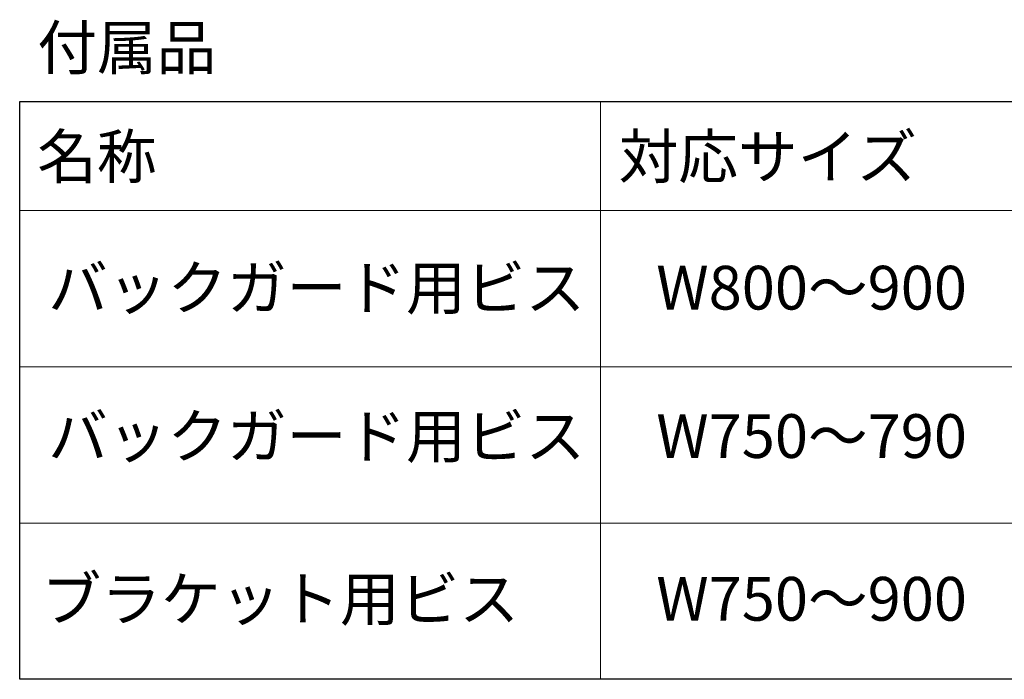
# Model space of a CAD drawing. Units: millimetres. Extents: x 41176 to 49832, y -2106 to 15971.
# Drawn here: x 47782 to 48501, y 6424 to 6905 of the extents above; entities that cross this region are included whole.
import ezdxf

# ---------------------------------------------------------------- set-up
doc = ezdxf.new("R2010")
doc.units = ezdxf.units.MM
doc.header["$LTSCALE"] = 15
doc.layers.add('寸法', color=7, linetype='Continuous', lineweight=5)
doc.styles.add('YuGothic Medium', font='txt', dxfattribs={"bigfont": 'YuGothic Medium'})
doc.styles.add('YuGothic Medium (bold)', font='txt', dxfattribs={"bigfont": 'YuGothic Medium'})

msp = doc.modelspace()

# ---------------------------------------------------------------- linework, layer by layer
at = {"layer": '寸法', "lineweight": 18, "flags": 128}
for points in [[(47782.07, 6845.39), (49727.5, 6845.39), (49727.5, 6765.89), (47782.07, 6765.89)], [(48206.02, 6651.89), (47782.07, 6651.89), (47782.07, 6845.39), (48206.02, 6845.39)], [(48206.02, 6537.89), (47782.07, 6537.89), (47782.07, 6651.89), (48206.02, 6651.89)], [(48545.02, 6537.89), (48206.02, 6537.89), (48206.02, 6651.89), (48545.02, 6651.89)], [(48206.02, 6424), (47782.07, 6424), (47782.07, 6538), (48206.02, 6538)], [(48545.02, 6424), (48206.02, 6424), (48206.02, 6538), (48545.02, 6538)]]:
    msp.add_lwpolyline(points, close=True, dxfattribs=at)
at = {"layer": '寸法', "lineweight": 25, "flags": 128}
msp.add_lwpolyline([(47782.07, 6845.39), (49727.5, 6845.39), (49727.5, 6424.11), (47782.07, 6424.11)], close=True, dxfattribs=at)

# ---------------------------------------------------------------- texts
at = {"layer": '寸法', "color": 7, "insert": (47794.89, 6900.76), "char_height": 31.915, "attachment_point": 1, "line_spacing_factor": 1.198577, "style": 'YuGothic Medium (bold)'}
msp.add_mtext('付属品', dxfattribs=at)
at = {"layer": '寸法', "char_height": 31.915, "attachment_point": 1, "line_spacing_factor": 1.198577, "style": 'YuGothic Medium'}
for s, insert in [('名称', (47794.89, 6821.26)), ('対応サイズ', (48219.25, 6821.26)), ('バックガード用ビス', (47802.81, 6725.63)), ('W800〜900', (48246.68, 6725.63)), ('バックガード用ビス', (47802.81, 6617.39)), ('W750〜790', (48246.68, 6617.39)), ('ブラケット用ビス', (47798.11, 6498.67)), ('W750〜900', (48246.68, 6498.67))]:
    msp.add_mtext(s, dxfattribs=dict(at, insert=insert))

doc.saveas('drawing.dxf')
